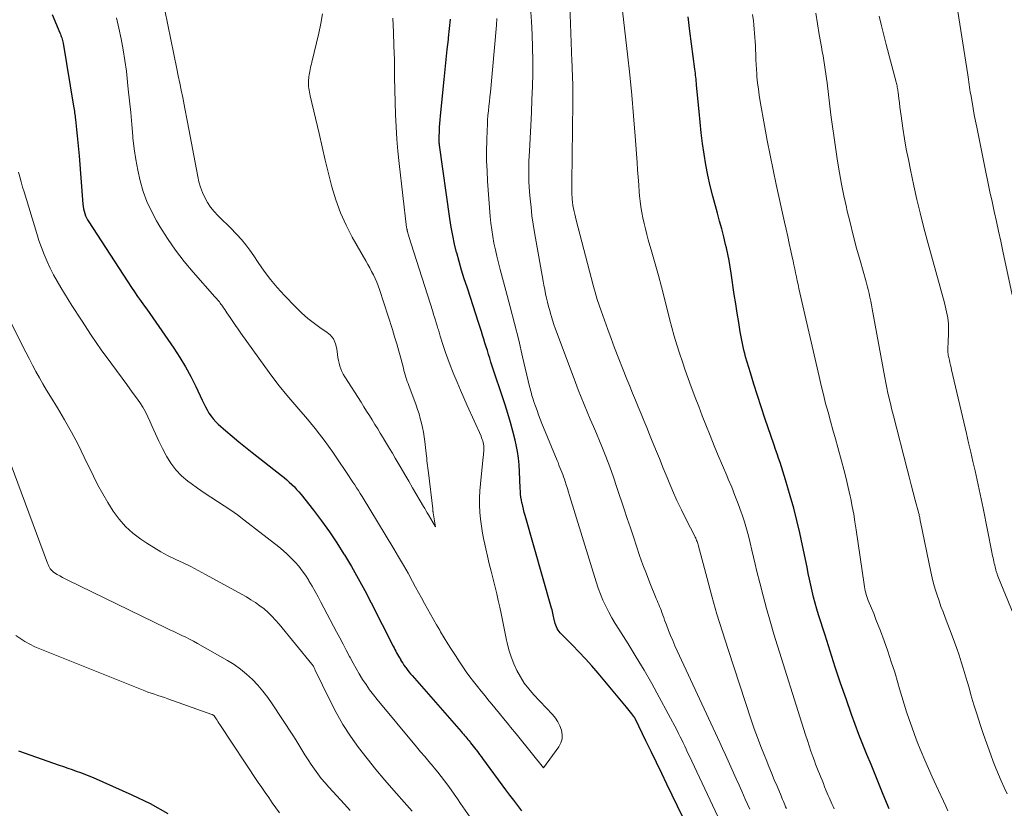
# Model space of a CAD drawing. Units: feet. Extents: x 1935000 to 1940025, y 505000 to 510000.
# Drawn here: x 1936092 to 1936204, y 505646 to 505736 of the extents above; entities that cross this region are included whole.
import ezdxf

# ---------------------------------------------------------------- set-up
doc = ezdxf.new("R2010")
doc.units = ezdxf.units.FT
doc.header["$LTSCALE"] = 100
doc.header["$MEASUREMENT"] = 0
doc.layers.add('CONTOUR INDEX', color=32, linetype='Continuous', lineweight=25)
doc.layers.add('CONTOUR INTERMEDIATE', color=40, linetype='Continuous', lineweight=15)

msp = doc.modelspace()

# ---------------------------------------------------------------- linework, layer by layer
at = {"layer": 'CONTOUR INDEX', "flags": 128}
for points, elevation in [([(1936096.01, 505736.33), (1936096.89, 505734.26), (1936096.95, 505734.12), (1936097, 505733.97), (1936097.05, 505733.83), (1936097.1, 505733.68), (1936097.15, 505733.53), (1936097.19, 505733.38), (1936097.22, 505733.22), (1936097.25, 505733.07), (1936098.44, 505725.94), (1936098.47, 505725.76), (1936098.5, 505725.57), (1936098.53, 505725.38), (1936098.56, 505725.19), (1936098.58, 505725), (1936098.61, 505724.81), (1936098.63, 505724.63), (1936098.65, 505724.44), (1936098.77, 505723.31), (1936098.85, 505722.56), (1936098.92, 505721.81), (1936098.99, 505721.06), (1936099.06, 505720.31), (1936099.5, 505714.82), (1936099.53, 505714.56), (1936099.57, 505714.29), (1936099.64, 505714.03), (1936099.71, 505713.77), (1936099.8, 505713.52), (1936099.91, 505713.28), (1936100.03, 505713.04), (1936100.17, 505712.81), (1936105, 505705.37), (1936105.34, 505704.87), (1936105.68, 505704.37), (1936106.03, 505703.89), (1936106.39, 505703.4), (1936106.75, 505702.92), (1936107.1, 505702.44), (1936107.45, 505701.95), (1936107.79, 505701.45), (1936109.81, 505698.51), (1936110.49, 505697.45), (1936111.14, 505696.37), (1936111.74, 505695.26), (1936112.3, 505694.13), (1936113.02, 505692.59), (1936113.2, 505692.22), (1936113.39, 505691.85), (1936113.59, 505691.48), (1936113.8, 505691.13), (1936114.04, 505690.78), (1936114.29, 505690.46), (1936114.57, 505690.15), (1936114.86, 505689.87), (1936115.7, 505689.13), (1936116.43, 505688.5), (1936117.17, 505687.87), (1936117.93, 505687.26), (1936118.69, 505686.65), (1936122.01, 505684.06), (1936122.32, 505683.82), (1936122.62, 505683.57), (1936122.91, 505683.31), (1936123.2, 505683.04), (1936123.48, 505682.76), (1936123.74, 505682.48), (1936124, 505682.19), (1936124.25, 505681.88), (1936125.64, 505680.11), (1936126.56, 505678.9), (1936127.45, 505677.67), (1936128.3, 505676.41), (1936129.11, 505675.13), (1936129.16, 505675.05), (1936129.96, 505673.71), (1936130.73, 505672.36), (1936131.48, 505670.99), (1936132.2, 505669.6), (1936134.69, 505664.68), (1936134.79, 505664.5), (1936134.88, 505664.31), (1936134.98, 505664.12), (1936135.08, 505663.93), (1936135.18, 505663.75), (1936135.28, 505663.56), (1936135.39, 505663.38), (1936135.5, 505663.2), (1936135.52, 505663.15), (1936135.65, 505662.95), (1936135.77, 505662.75), (1936135.91, 505662.55), (1936136.04, 505662.36), (1936136.11, 505662.27), (1936136.28, 505662.03), (1936136.46, 505661.8), (1936136.65, 505661.57), (1936136.84, 505661.35), (1936142.39, 505655.01), (1936142.52, 505654.86), (1936142.65, 505654.71), (1936142.78, 505654.56), (1936142.91, 505654.41), (1936143.03, 505654.26), (1936143.16, 505654.1), (1936143.29, 505653.95), (1936143.41, 505653.8), (1936143.47, 505653.73), (1936143.62, 505653.54), (1936143.77, 505653.34), (1936143.92, 505653.15), (1936144.07, 505652.96), (1936144.13, 505652.88), (1936144.31, 505652.65), (1936144.49, 505652.42), (1936144.66, 505652.18), (1936144.83, 505651.95), (1936147.43, 505648.41), (1936147.88, 505647.81), (1936148.33, 505647.21), (1936148.78, 505646.62), (1936149.24, 505646.03)], 900), ([(1936168.77, 505642.73), (1936165.74, 505649.03), (1936165.14, 505650.26), (1936164.55, 505651.5), (1936163.95, 505652.73), (1936163.35, 505653.96), (1936162.15, 505656.42), (1936162.14, 505656.46), (1936162.09, 505656.55), (1936162.06, 505656.59), (1936162.03, 505656.63), (1936162.01, 505656.67), (1936161.98, 505656.71), (1936161.74, 505657.02), (1936161.6, 505657.22), (1936161.45, 505657.41), (1936161.29, 505657.6), (1936161.14, 505657.79), (1936157.93, 505661.63), (1936157.22, 505662.45), (1936156.5, 505663.25), (1936155.76, 505664.04), (1936155.01, 505664.81), (1936153.77, 505666.05), (1936153.63, 505666.2), (1936153.5, 505666.35), (1936153.39, 505666.52), (1936153.28, 505666.69), (1936153.2, 505666.87), (1936153.12, 505667.06), (1936153.06, 505667.25), (1936153.01, 505667.44), (1936152.99, 505667.52), (1936152.95, 505667.7), (1936152.91, 505667.89), (1936152.87, 505668.07), (1936152.83, 505668.26), (1936152.79, 505668.45), (1936152.74, 505668.63), (1936152.7, 505668.82), (1936152.65, 505669), (1936149.66, 505679.53), (1936149.56, 505679.87), (1936149.47, 505680.22), (1936149.39, 505680.56), (1936149.3, 505680.91), (1936149.29, 505680.95), (1936149.23, 505681.27), (1936149.17, 505681.6), (1936149.13, 505681.93), (1936149.11, 505682.26), (1936149.09, 505682.59), (1936149.08, 505682.93), (1936149.06, 505683.26), (1936149.05, 505683.59), (1936149.03, 505684.48), (1936148.99, 505685.25), (1936148.91, 505686.01), (1936148.79, 505686.78), (1936148.64, 505687.53), (1936148.52, 505688.06), (1936148.27, 505689.08), (1936148, 505690.08), (1936147.7, 505691.09), (1936147.39, 505692.08), (1936145.78, 505696.92), (1936145.64, 505697.35), (1936145.5, 505697.78), (1936145.37, 505698.21), (1936145.23, 505698.65), (1936145.1, 505699.08), (1936144.96, 505699.52), (1936144.83, 505699.95), (1936144.69, 505700.38), (1936144.37, 505701.41), (1936144.07, 505702.35), (1936143.77, 505703.3), (1936143.46, 505704.24), (1936143.14, 505705.18), (1936143.06, 505705.41), (1936142.74, 505706.37), (1936142.44, 505707.34), (1936142.16, 505708.31), (1936141.89, 505709.29), (1936141.88, 505709.34), (1936141.65, 505710.3), (1936141.44, 505711.27), (1936141.27, 505712.23), (1936141.12, 505713.21), (1936139.95, 505721.5), (1936139.94, 505721.63), (1936139.92, 505721.75), (1936139.91, 505721.88), (1936139.91, 505722.01), (1936139.9, 505722.04), (1936139.9, 505722.15), (1936139.9, 505722.26), (1936139.9, 505722.37), (1936139.91, 505722.47), (1936139.94, 505723.12), (1936139.96, 505723.55), (1936139.99, 505723.98), (1936140.03, 505724.4), (1936140.07, 505724.83), (1936140.47, 505728.95), (1936140.59, 505730.09), (1936140.7, 505731.23), (1936140.82, 505732.38), (1936140.95, 505733.52), (1936140.97, 505733.7), (1936141.07, 505734.75), (1936141.17, 505735.81)], 900), ([(1936190.93, 505646.25), (1936190.27, 505647.88), (1936189.8, 505649.01), (1936189.34, 505650.14), (1936188.88, 505651.27), (1936188.41, 505652.4), (1936187.96, 505653.53), (1936187.51, 505654.67), (1936187.09, 505655.81), (1936186.67, 505656.96), (1936186.06, 505658.71), (1936185.43, 505660.51), (1936184.83, 505662.31), (1936184.23, 505664.12), (1936183.66, 505665.93), (1936182.94, 505668.24), (1936182.74, 505668.9), (1936182.55, 505669.57), (1936182.37, 505670.24), (1936182.21, 505670.92), (1936182.05, 505671.6), (1936181.9, 505672.28), (1936181.76, 505672.95), (1936181.62, 505673.64), (1936181.12, 505676.11), (1936180.81, 505677.54), (1936180.48, 505678.95), (1936180.11, 505680.36), (1936179.72, 505681.76), (1936179.19, 505683.57), (1936179.04, 505684.06), (1936178.88, 505684.56), (1936178.72, 505685.05), (1936178.56, 505685.54), (1936178.4, 505686.03), (1936178.23, 505686.52), (1936178.06, 505687.01), (1936177.9, 505687.49), (1936176.84, 505690.56), (1936176.42, 505691.84), (1936176, 505693.12), (1936175.59, 505694.4), (1936175.2, 505695.69), (1936174.65, 505697.52), (1936174.55, 505697.89), (1936174.45, 505698.27), (1936174.37, 505698.65), (1936174.29, 505699.03), (1936174.05, 505700.36), (1936173.87, 505701.41), (1936173.69, 505702.46), (1936173.53, 505703.52), (1936173.37, 505704.57), (1936173.03, 505707.01), (1936172.92, 505707.73), (1936172.79, 505708.44), (1936172.64, 505709.15), (1936172.48, 505709.86), (1936172.39, 505710.24), (1936172.17, 505711.13), (1936171.95, 505712.02), (1936171.71, 505712.91), (1936171.47, 505713.8), (1936170.95, 505715.74), (1936170.65, 505716.92), (1936170.38, 505718.11), (1936170.15, 505719.3), (1936169.95, 505720.5), (1936169.78, 505721.71), (1936169.62, 505722.91), (1936169.49, 505724.12), (1936169.37, 505725.34), (1936169.1, 505728.32), (1936169.08, 505728.55), (1936169.06, 505728.78), (1936169.03, 505729.01), (1936169.01, 505729.24), (1936168.98, 505729.47), (1936168.96, 505729.69), (1936168.93, 505729.92), (1936168.9, 505730.15), (1936168.34, 505734.43), (1936168.13, 505736.07)], 920), ([(1936092.2, 505652.82), (1936096.82, 505651.2), (1936097.3, 505651.03), (1936097.78, 505650.86), (1936098.27, 505650.69), (1936098.75, 505650.53), (1936099.24, 505650.35), (1936099.72, 505650.17), (1936100.19, 505649.98), (1936100.66, 505649.78), (1936105.06, 505647.84), (1936107.14, 505646.83), (1936109.15, 505645.71)], 920)]:
    msp.add_lwpolyline(points, dxfattribs=dict(at, elevation=elevation))
at = {"layer": 'CONTOUR INTERMEDIATE', "flags": 128}
for points, elevation in [([(1936175.13, 505646.21), (1936174.62, 505647.35), (1936174.22, 505648.25), (1936173.91, 505648.94), (1936173.6, 505649.63), (1936173.3, 505650.32), (1936172.98, 505651.01), (1936172.67, 505651.7), (1936172.36, 505652.38), (1936172.04, 505653.07), (1936171.73, 505653.76), (1936166.89, 505664.17), (1936166.64, 505664.74), (1936166.39, 505665.32), (1936166.15, 505665.9), (1936165.91, 505666.48), (1936165.67, 505667.1), (1936165.57, 505667.37), (1936165.47, 505667.65), (1936165.37, 505667.93), (1936165.28, 505668.2), (1936165.24, 505668.31), (1936165.16, 505668.53), (1936165.08, 505668.76), (1936164.99, 505668.98), (1936164.9, 505669.2), (1936164.81, 505669.42), (1936164.72, 505669.64), (1936164.63, 505669.86), (1936164.53, 505670.09), (1936163.81, 505671.86), (1936163.41, 505672.9), (1936163.01, 505673.93), (1936162.64, 505674.98), (1936162.29, 505676.03), (1936161.94, 505677.08), (1936161.59, 505678.13), (1936161.24, 505679.19), (1936160.89, 505680.24), (1936160.07, 505682.7), (1936159.67, 505683.87), (1936159.25, 505685.04), (1936158.8, 505686.19), (1936158.34, 505687.34), (1936158.08, 505687.97), (1936157.73, 505688.8), (1936157.39, 505689.62), (1936157.04, 505690.45), (1936156.69, 505691.27), (1936156.34, 505692.09), (1936156, 505692.92), (1936155.67, 505693.75), (1936155.36, 505694.59), (1936153.28, 505700.15), (1936153.1, 505700.66), (1936152.92, 505701.16), (1936152.76, 505701.68), (1936152.6, 505702.19), (1936152.57, 505702.28), (1936152.44, 505702.75), (1936152.31, 505703.23), (1936152.19, 505703.7), (1936152.08, 505704.18), (1936151.97, 505704.66), (1936151.87, 505705.14), (1936151.78, 505705.62), (1936151.69, 505706.1), (1936150.72, 505711.61), (1936150.57, 505712.56), (1936150.43, 505713.52), (1936150.32, 505714.48), (1936150.22, 505715.44), (1936150.15, 505716.21), (1936150.11, 505716.79), (1936150.08, 505717.37), (1936150.06, 505717.95), (1936150.06, 505718.53), (1936150.07, 505719.11), (1936150.09, 505719.69), (1936150.11, 505720.27), (1936150.14, 505720.85), (1936150.29, 505723.75), (1936150.36, 505725.22), (1936150.42, 505726.7), (1936150.47, 505728.17), (1936150.51, 505729.64), (1936150.51, 505731.12), (1936150.5, 505732.59), (1936150.44, 505734.06), (1936150.36, 505735.53), (1936150.02, 505740.33)], 908), ([(1936108.45, 505738.53), (1936110.15, 505730.19), (1936110.32, 505729.37), (1936110.49, 505728.55), (1936110.65, 505727.74), (1936110.82, 505726.92), (1936111.07, 505725.66), (1936111.11, 505725.47), (1936111.14, 505725.28), (1936111.18, 505725.09), (1936111.21, 505724.9), (1936111.24, 505724.69), (1936111.28, 505724.5), (1936111.31, 505724.3), (1936111.35, 505724.11), (1936112.52, 505717.96), (1936112.66, 505717.35), (1936112.84, 505716.74), (1936113.06, 505716.15), (1936113.32, 505715.57), (1936113.63, 505715.02), (1936113.98, 505714.49), (1936114.38, 505714), (1936114.81, 505713.54), (1936114.88, 505713.47), (1936115.37, 505712.99), (1936115.86, 505712.5), (1936116.34, 505712.02), (1936116.82, 505711.52), (1936116.95, 505711.39), (1936117.47, 505710.82), (1936117.98, 505710.23), (1936118.44, 505709.61), (1936118.89, 505708.98), (1936119.39, 505708.22), (1936120.07, 505707.24), (1936120.79, 505706.29), (1936121.55, 505705.37), (1936122.35, 505704.48), (1936123.6, 505703.17), (1936124.28, 505702.5), (1936125, 505701.86), (1936125.75, 505701.28), (1936126.54, 505700.73), (1936127.06, 505700.4), (1936127.53, 505700), (1936127.91, 505699.54), (1936128.15, 505699), (1936128.31, 505698.4), (1936128.39, 505697.77), (1936128.43, 505697.44), (1936128.49, 505697.11), (1936128.56, 505696.78), (1936128.65, 505696.46), (1936128.75, 505696.14), (1936128.88, 505695.83), (1936129.02, 505695.53), (1936129.19, 505695.25), (1936131.04, 505692.35), (1936131.35, 505691.85), (1936131.67, 505691.35), (1936131.99, 505690.85), (1936132.3, 505690.35), (1936132.61, 505689.85), (1936132.93, 505689.35), (1936133.23, 505688.85), (1936133.54, 505688.34), (1936133.6, 505688.24), (1936133.93, 505687.68), (1936134.26, 505687.12), (1936134.6, 505686.57), (1936134.93, 505686.01), (1936135.14, 505685.64), (1936135.58, 505684.9), (1936136.01, 505684.15), (1936136.45, 505683.41), (1936136.89, 505682.66), (1936138.13, 505680.54), (1936138.27, 505680.3), (1936138.41, 505680.07), (1936138.55, 505679.83), (1936138.69, 505679.6), (1936139.49, 505678.23), (1936139.23, 505679.81), (1936139.22, 505679.87), (1936139.21, 505679.92), (1936139.2, 505679.98), (1936139.2, 505680.04), (1936139.19, 505680.09), (1936139.18, 505680.15), (1936139.18, 505680.2), (1936139.17, 505680.26), (1936138.68, 505684.34), (1936138.65, 505684.62), (1936138.61, 505684.9), (1936138.58, 505685.17), (1936138.55, 505685.45), (1936138.52, 505685.73), (1936138.49, 505686.01), (1936138.45, 505686.29), (1936138.42, 505686.56), (1936138.27, 505687.91), (1936138.2, 505688.43), (1936138.11, 505688.96), (1936138.01, 505689.48), (1936137.89, 505690), (1936137.76, 505690.52), (1936137.62, 505691.03), (1936137.45, 505691.53), (1936137.28, 505692.04), (1936136.46, 505694.24), (1936136.37, 505694.48), (1936136.29, 505694.72), (1936136.2, 505694.97), (1936136.13, 505695.22), (1936136.05, 505695.47), (1936135.98, 505695.72), (1936135.91, 505695.97), (1936135.84, 505696.22), (1936135.55, 505697.35), (1936135.33, 505698.17), (1936135.1, 505698.98), (1936134.85, 505699.79), (1936134.6, 505700.6), (1936133.14, 505705.13), (1936132.99, 505705.55), (1936132.83, 505705.98), (1936132.65, 505706.39), (1936132.45, 505706.8), (1936132.24, 505707.2), (1936132.03, 505707.6), (1936131.81, 505708), (1936131.59, 505708.4), (1936130.05, 505711.09), (1936129.34, 505712.46), (1936128.7, 505713.86), (1936128.19, 505715.31), (1936127.74, 505716.8), (1936127.37, 505718.3), (1936126.99, 505719.81), (1936126.63, 505721.32), (1936126.28, 505722.83), (1936125.28, 505727.13), (1936125.24, 505727.33), (1936125.19, 505727.54), (1936125.15, 505727.75), (1936125.11, 505727.95), (1936125.08, 505728.16), (1936125.07, 505728.37), (1936125.07, 505728.58), (1936125.08, 505728.79), (1936125.13, 505729.27), (1936125.16, 505729.48), (1936125.19, 505729.69), (1936125.23, 505729.89), (1936125.27, 505730.1), (1936125.32, 505730.31), (1936125.36, 505730.51), (1936125.41, 505730.72), (1936125.46, 505730.92), (1936126.26, 505734.22), (1936126.49, 505735.33), (1936126.69, 505736.43)], 892), ([(1936184.7, 505646.25), (1936184.59, 505646.5), (1936184.47, 505646.75), (1936184.35, 505647.01), (1936184.24, 505647.26), (1936184.13, 505647.51), (1936184.02, 505647.77), (1936183.91, 505648.02), (1936183.81, 505648.28), (1936183.62, 505648.75), (1936183.47, 505649.11), (1936183.32, 505649.48), (1936183.17, 505649.84), (1936183.02, 505650.2), (1936182.87, 505650.57), (1936182.73, 505650.93), (1936182.59, 505651.3), (1936182.46, 505651.67), (1936182.29, 505652.16), (1936182.07, 505652.77), (1936181.87, 505653.39), (1936181.66, 505654.01), (1936181.46, 505654.63), (1936177.87, 505666.07), (1936177.44, 505667.51), (1936177.02, 505668.95), (1936176.63, 505670.4), (1936176.26, 505671.86), (1936175.94, 505673.17), (1936175.74, 505673.98), (1936175.55, 505674.78), (1936175.36, 505675.59), (1936175.18, 505676.4), (1936174.98, 505677.2), (1936174.76, 505678), (1936174.52, 505678.79), (1936174.26, 505679.58), (1936174.15, 505679.9), (1936173.8, 505680.84), (1936173.45, 505681.78), (1936173.08, 505682.71), (1936172.69, 505683.63), (1936172.51, 505684.04), (1936172.03, 505685.17), (1936171.55, 505686.3), (1936171.09, 505687.43), (1936170.64, 505688.57), (1936170.15, 505689.81), (1936169.74, 505690.83), (1936169.34, 505691.86), (1936168.95, 505692.89), (1936168.56, 505693.92), (1936168.5, 505694.09), (1936168.15, 505695.04), (1936167.81, 505695.99), (1936167.48, 505696.95), (1936167.16, 505697.91), (1936166.86, 505698.88), (1936166.57, 505699.85), (1936166.3, 505700.83), (1936166.04, 505701.81), (1936165.46, 505704.11), (1936165.12, 505705.43), (1936164.77, 505706.75), (1936164.4, 505708.07), (1936164.03, 505709.39), (1936163.62, 505710.79), (1936163.45, 505711.4), (1936163.29, 505712.02), (1936163.14, 505712.64), (1936163, 505713.26), (1936162.88, 505713.89), (1936162.77, 505714.51), (1936162.69, 505715.15), (1936162.63, 505715.78), (1936162.6, 505716.19), (1936162.53, 505717.03), (1936162.46, 505717.87), (1936162.4, 505718.71), (1936162.34, 505719.55), (1936162.12, 505722.53), (1936161.94, 505724.86), (1936161.74, 505727.19), (1936161.51, 505729.51), (1936161.26, 505731.83), (1936160.5, 505738.43)], 916), ([(1936179.28, 505646.27), (1936179.19, 505646.47), (1936179.11, 505646.68), (1936179.02, 505646.88), (1936178.94, 505647.09), (1936178.85, 505647.29), (1936178.76, 505647.5), (1936178.68, 505647.7), (1936178.22, 505648.8), (1936177.91, 505649.55), (1936177.59, 505650.31), (1936177.28, 505651.06), (1936176.98, 505651.82), (1936176.78, 505652.3), (1936176.39, 505653.31), (1936176, 505654.32), (1936175.64, 505655.33), (1936175.29, 505656.35), (1936172.67, 505664.31), (1936172.03, 505666.32), (1936171.41, 505668.33), (1936170.83, 505670.35), (1936170.28, 505672.38), (1936169.27, 505676.19), (1936169.23, 505676.32), (1936169.19, 505676.44), (1936169.15, 505676.57), (1936169.1, 505676.69), (1936169.05, 505676.81), (1936169, 505676.93), (1936168.94, 505677.05), (1936168.89, 505677.17), (1936167.9, 505679.07), (1936167.37, 505680.15), (1936166.85, 505681.23), (1936166.37, 505682.33), (1936165.9, 505683.43), (1936165.75, 505683.81), (1936165.32, 505684.89), (1936164.88, 505685.97), (1936164.44, 505687.04), (1936164, 505688.12), (1936163.77, 505688.7), (1936163.45, 505689.48), (1936163.12, 505690.27), (1936162.8, 505691.05), (1936162.47, 505691.83), (1936162.15, 505692.61), (1936161.83, 505693.4), (1936161.52, 505694.18), (1936161.2, 505694.97), (1936159.8, 505698.53), (1936159.4, 505699.57), (1936159.02, 505700.61), (1936158.64, 505701.66), (1936158.28, 505702.71), (1936157.84, 505704.03), (1936157.71, 505704.43), (1936157.58, 505704.83), (1936157.47, 505705.24), (1936157.35, 505705.64), (1936155.43, 505713), (1936155.35, 505713.34), (1936155.27, 505713.68), (1936155.2, 505714.01), (1936155.13, 505714.35), (1936155.07, 505714.69), (1936155.02, 505715.04), (1936154.99, 505715.38), (1936154.97, 505715.73), (1936154.96, 505715.79), (1936154.95, 505716.17), (1936154.94, 505716.55), (1936154.94, 505716.92), (1936154.94, 505717.3), (1936155.07, 505726.37), (1936155.08, 505726.65), (1936155.08, 505726.92), (1936155.08, 505727.19), (1936155.08, 505727.47), (1936155.07, 505727.74), (1936155.07, 505728.02), (1936155.06, 505728.29), (1936155.05, 505728.56), (1936155.03, 505729.03), (1936155.01, 505729.53), (1936154.99, 505730.04), (1936154.97, 505730.55), (1936154.95, 505731.05), (1936154.71, 505737.38)], 912), ([(1936204.9, 505704.54), (1936203.83, 505709.51), (1936203.59, 505710.63), (1936203.34, 505711.75), (1936203.1, 505712.87), (1936202.85, 505713.99), (1936202.61, 505715.11), (1936202.36, 505716.23), (1936202.13, 505717.35), (1936201.9, 505718.47), (1936200.86, 505723.54), (1936200.72, 505724.25), (1936200.59, 505724.96), (1936200.46, 505725.68), (1936200.33, 505726.39), (1936200.19, 505727.26), (1936200.14, 505727.54), (1936200.1, 505727.82), (1936200.05, 505728.1), (1936200.01, 505728.39), (1936199.97, 505728.67), (1936199.93, 505728.95), (1936199.88, 505729.23), (1936199.84, 505729.51), (1936198.73, 505736.68)], 936), ([(1936103.3, 505735.97), (1936103.58, 505734.77), (1936103.84, 505733.56), (1936104.06, 505732.34), (1936104.26, 505731.12), (1936104.43, 505729.9), (1936104.57, 505728.67), (1936104.65, 505727.88), (1936104.79, 505726.54), (1936104.92, 505725.21), (1936105.04, 505723.87), (1936105.16, 505722.54), (1936105.18, 505722.33), (1936105.32, 505721.1), (1936105.49, 505719.88), (1936105.73, 505718.67), (1936106, 505717.46), (1936106.35, 505716.28), (1936106.77, 505715.13), (1936107.28, 505714.02), (1936107.86, 505712.93), (1936108.24, 505712.29), (1936109.09, 505710.93), (1936110, 505709.61), (1936110.98, 505708.34), (1936112.01, 505707.11), (1936114.48, 505704.31), (1936114.58, 505704.2), (1936114.68, 505704.08), (1936114.78, 505703.96), (1936114.88, 505703.85), (1936114.98, 505703.73), (1936115.07, 505703.61), (1936115.16, 505703.48), (1936115.25, 505703.36), (1936115.33, 505703.24), (1936115.46, 505703.06), (1936115.58, 505702.88), (1936115.71, 505702.69), (1936115.84, 505702.51), (1936116.2, 505701.98), (1936116.5, 505701.53), (1936116.81, 505701.08), (1936117.12, 505700.64), (1936117.43, 505700.19), (1936120.12, 505696.41), (1936120.93, 505695.31), (1936121.77, 505694.22), (1936122.63, 505693.16), (1936123.52, 505692.11), (1936124.23, 505691.3), (1936124.77, 505690.67), (1936125.31, 505690.03), (1936125.83, 505689.38), (1936126.35, 505688.72), (1936126.85, 505688.06), (1936127.35, 505687.39), (1936127.83, 505686.71), (1936128.3, 505686.02), (1936129.48, 505684.26), (1936129.69, 505683.94), (1936129.9, 505683.62), (1936130.12, 505683.3), (1936130.33, 505682.98), (1936130.54, 505682.65), (1936130.75, 505682.33), (1936130.96, 505682), (1936131.16, 505681.67), (1936134.76, 505675.73), (1936135.3, 505674.81), (1936135.84, 505673.89), (1936136.37, 505672.97), (1936136.88, 505672.03), (1936137.23, 505671.4), (1936137.57, 505670.78), (1936137.91, 505670.16), (1936138.24, 505669.55), (1936138.58, 505668.93), (1936138.93, 505668.32), (1936139.27, 505667.71), (1936139.62, 505667.1), (1936139.98, 505666.49), (1936140.07, 505666.33), (1936140.48, 505665.65), (1936140.89, 505664.97), (1936141.32, 505664.3), (1936141.75, 505663.63), (1936142.2, 505662.92), (1936142.59, 505662.35), (1936142.98, 505661.78), (1936143.39, 505661.22), (1936143.81, 505660.67), (1936144.24, 505660.13), (1936144.67, 505659.59), (1936145.11, 505659.05), (1936145.55, 505658.51), (1936145.7, 505658.33), (1936146.22, 505657.7), (1936146.74, 505657.07), (1936147.25, 505656.44), (1936147.76, 505655.81), (1936147.99, 505655.52), (1936148.62, 505654.75), (1936149.24, 505653.98), (1936149.87, 505653.21), (1936150.49, 505652.43), (1936151.74, 505650.89), (1936153.48, 505653.27), (1936153.71, 505653.72), (1936153.85, 505654.17), (1936153.87, 505654.65), (1936153.79, 505655.15), (1936153.6, 505655.64), (1936153.37, 505656.1), (1936153.08, 505656.53), (1936152.75, 505656.94), (1936150.61, 505659.21), (1936150.07, 505659.84), (1936149.56, 505660.5), (1936149.11, 505661.2), (1936148.71, 505661.93), (1936148.36, 505662.69), (1936148.05, 505663.47), (1936147.81, 505664.26), (1936147.61, 505665.08), (1936147.55, 505665.36), (1936147.4, 505666.12), (1936147.24, 505666.87), (1936147.09, 505667.63), (1936146.93, 505668.38), (1936146.77, 505669.13), (1936146.6, 505669.89), (1936146.43, 505670.64), (1936146.25, 505671.39), (1936145.8, 505673.2), (1936145.59, 505674.04), (1936145.39, 505674.89), (1936145.19, 505675.74), (1936145, 505676.59), (1936144.97, 505676.71), (1936144.82, 505677.5), (1936144.69, 505678.3), (1936144.59, 505679.1), (1936144.52, 505679.9), (1936144.49, 505680.7), (1936144.49, 505681.51), (1936144.52, 505682.31), (1936144.59, 505683.11), (1936144.91, 505686.16), (1936144.93, 505686.37), (1936144.95, 505686.58), (1936144.97, 505686.79), (1936144.98, 505687), (1936144.98, 505687.04), (1936144.98, 505687.23), (1936144.97, 505687.42), (1936144.94, 505687.6), (1936144.9, 505687.79), (1936144.85, 505687.97), (1936144.79, 505688.15), (1936144.72, 505688.33), (1936144.65, 505688.5), (1936143.09, 505691.99), (1936142.7, 505692.86), (1936142.32, 505693.74), (1936141.95, 505694.62), (1936141.58, 505695.5), (1936141.42, 505695.88), (1936141.14, 505696.58), (1936140.88, 505697.28), (1936140.63, 505697.99), (1936140.39, 505698.7), (1936140.02, 505699.85), (1936139.98, 505699.99), (1936139.93, 505700.14), (1936139.89, 505700.29), (1936139.85, 505700.43), (1936139.81, 505700.58), (1936139.76, 505700.73), (1936139.72, 505700.88), (1936139.67, 505701.02), (1936139.57, 505701.37), (1936139.47, 505701.68), (1936139.37, 505702), (1936139.27, 505702.32), (1936139.17, 505702.64), (1936136.74, 505710.32), (1936136.66, 505710.57), (1936136.58, 505710.82), (1936136.51, 505711.06), (1936136.43, 505711.31), (1936136.32, 505711.69), (1936136.3, 505711.75), (1936136.28, 505711.81), (1936136.27, 505711.88), (1936136.26, 505711.94), (1936136.24, 505712), (1936136.23, 505712.06), (1936136.22, 505712.12), (1936136.21, 505712.19), (1936135.37, 505719.42), (1936135.22, 505720.82), (1936135.1, 505722.21), (1936135.02, 505723.61), (1936134.96, 505725.01), (1936134.92, 505726.41), (1936134.88, 505727.81), (1936134.85, 505729.21), (1936134.83, 505730.61), (1936134.82, 505731.18), (1936134.78, 505732.77), (1936134.73, 505734.34), (1936134.66, 505735.92)], 896), ([(1936171.5, 505645.38), (1936168.25, 505652.3), (1936168.08, 505652.65), (1936167.91, 505653.01), (1936167.75, 505653.36), (1936167.58, 505653.72), (1936167.41, 505654.07), (1936167.24, 505654.42), (1936167.06, 505654.77), (1936166.88, 505655.11), (1936164.86, 505658.92), (1936164.02, 505660.45), (1936163.16, 505661.97), (1936162.26, 505663.46), (1936161.34, 505664.94), (1936160.26, 505666.63), (1936159.87, 505667.26), (1936159.5, 505667.9), (1936159.14, 505668.56), (1936158.8, 505669.22), (1936158.48, 505669.9), (1936158.19, 505670.58), (1936157.93, 505671.28), (1936157.7, 505671.99), (1936154.69, 505681.77), (1936154.57, 505682.17), (1936154.44, 505682.58), (1936154.31, 505682.98), (1936154.18, 505683.38), (1936154.1, 505683.63), (1936154, 505683.9), (1936153.91, 505684.17), (1936153.81, 505684.44), (1936153.7, 505684.71), (1936153.59, 505684.97), (1936153.48, 505685.24), (1936153.38, 505685.51), (1936153.27, 505685.77), (1936151.56, 505689.96), (1936151.37, 505690.44), (1936151.18, 505690.93), (1936151, 505691.43), (1936150.82, 505691.92), (1936150.62, 505692.52), (1936150.55, 505692.72), (1936150.49, 505692.91), (1936150.43, 505693.12), (1936150.37, 505693.32), (1936150.32, 505693.52), (1936150.26, 505693.72), (1936150.21, 505693.93), (1936150.16, 505694.13), (1936149.37, 505697.51), (1936148.92, 505699.4), (1936148.45, 505701.29), (1936147.97, 505703.17), (1936147.47, 505705.05), (1936146.83, 505707.43), (1936146.63, 505708.17), (1936146.45, 505708.91), (1936146.28, 505709.66), (1936146.12, 505710.4), (1936145.98, 505711.16), (1936145.86, 505711.91), (1936145.77, 505712.67), (1936145.69, 505713.43), (1936145.39, 505717.45), (1936145.33, 505718.6), (1936145.28, 505719.75), (1936145.28, 505720.89), (1936145.3, 505722.04), (1936145.35, 505723.27), (1936145.37, 505723.8), (1936145.4, 505724.34), (1936145.44, 505724.87), (1936145.5, 505725.4), (1936145.55, 505725.93), (1936145.6, 505726.46), (1936145.66, 505726.99), (1936145.71, 505727.52), (1936146.4, 505735.14), (1936146.46, 505735.9)], 904), ([(1936197.6, 505646.03), (1936197.35, 505646.55), (1936196.27, 505648.9), (1936195.83, 505649.86), (1936195.4, 505650.81), (1936194.98, 505651.78), (1936194.57, 505652.74), (1936194.46, 505653.02), (1936194.12, 505653.85), (1936193.8, 505654.69), (1936193.49, 505655.54), (1936193.2, 505656.39), (1936192.92, 505657.25), (1936192.65, 505658.11), (1936192.38, 505658.97), (1936192.12, 505659.84), (1936191.92, 505660.53), (1936191.56, 505661.73), (1936191.18, 505662.93), (1936190.77, 505664.12), (1936190.35, 505665.31), (1936189.94, 505666.43), (1936189.69, 505667.08), (1936189.44, 505667.73), (1936189.19, 505668.38), (1936188.92, 505669.02), (1936188.57, 505669.88), (1936188.48, 505670.1), (1936188.41, 505670.31), (1936188.34, 505670.54), (1936188.28, 505670.76), (1936188.22, 505670.98), (1936188.17, 505671.21), (1936188.13, 505671.44), (1936188.09, 505671.67), (1936187.2, 505677.89), (1936187.06, 505678.78), (1936186.92, 505679.66), (1936186.75, 505680.54), (1936186.58, 505681.41), (1936186.52, 505681.69), (1936186.29, 505682.7), (1936186.06, 505683.71), (1936185.8, 505684.72), (1936185.53, 505685.72), (1936185.11, 505687.21), (1936184.84, 505688.21), (1936184.56, 505689.22), (1936184.28, 505690.22), (1936184, 505691.22), (1936183.73, 505692.23), (1936183.47, 505693.24), (1936183.23, 505694.25), (1936182.99, 505695.26), (1936180.71, 505705.25), (1936180.61, 505705.7), (1936180.51, 505706.14), (1936180.42, 505706.59), (1936180.33, 505707.04), (1936180.23, 505707.49), (1936180.14, 505707.94), (1936180.04, 505708.38), (1936179.94, 505708.83), (1936179.78, 505709.55), (1936179.61, 505710.36), (1936179.43, 505711.17), (1936179.25, 505711.98), (1936179.07, 505712.79), (1936178.13, 505717.05), (1936177.77, 505718.71), (1936177.43, 505720.38), (1936177.11, 505722.05), (1936176.8, 505723.73), (1936176.31, 505726.48), (1936176.2, 505727.18), (1936176.1, 505727.87), (1936176.01, 505728.57), (1936175.94, 505729.26), (1936175.92, 505729.6), (1936175.88, 505730.13), (1936175.84, 505730.66), (1936175.82, 505731.19), (1936175.81, 505731.73), (1936175.8, 505731.84), (1936175.79, 505732.32), (1936175.78, 505732.79), (1936175.75, 505733.26), (1936175.72, 505733.74), (1936175.68, 505734.21), (1936175.64, 505734.68), (1936175.59, 505735.16), (1936175.54, 505735.63), (1936175.45, 505736.35)], 924), ([(1936204.31, 505647.94), (1936203.97, 505648.66), (1936203.64, 505649.4), (1936203.32, 505650.13), (1936203.02, 505650.87), (1936202.73, 505651.62), (1936202.45, 505652.37), (1936201.65, 505654.67), (1936201.27, 505655.79), (1936200.9, 505656.91), (1936200.55, 505658.04), (1936200.21, 505659.18), (1936199.99, 505659.96), (1936199.77, 505660.7), (1936199.55, 505661.45), (1936199.33, 505662.19), (1936199.1, 505662.93), (1936198.86, 505663.67), (1936198.62, 505664.41), (1936198.35, 505665.14), (1936198.08, 505665.87), (1936197.29, 505667.94), (1936197.05, 505668.57), (1936196.81, 505669.21), (1936196.59, 505669.85), (1936196.37, 505670.49), (1936196.17, 505671.14), (1936195.98, 505671.79), (1936195.81, 505672.44), (1936195.67, 505673.11), (1936194.49, 505678.8), (1936194.47, 505678.91), (1936194.45, 505679.03), (1936194.42, 505679.15), (1936194.4, 505679.27), (1936194.37, 505679.39), (1936194.34, 505679.5), (1936194.32, 505679.62), (1936194.29, 505679.74), (1936193.89, 505681.26), (1936193.66, 505682.14), (1936193.44, 505683.01), (1936193.21, 505683.89), (1936192.98, 505684.77), (1936191.41, 505690.83), (1936191.31, 505691.24), (1936191.21, 505691.65), (1936191.11, 505692.06), (1936191.01, 505692.47), (1936190.93, 505692.81), (1936190.8, 505693.4), (1936190.68, 505693.98), (1936190.56, 505694.57), (1936190.45, 505695.15), (1936189.09, 505702.52), (1936189.01, 505702.96), (1936188.93, 505703.4), (1936188.84, 505703.84), (1936188.75, 505704.27), (1936188.65, 505704.71), (1936188.54, 505705.14), (1936188.43, 505705.58), (1936188.32, 505706.01), (1936187.64, 505708.42), (1936187.24, 505709.85), (1936186.86, 505711.29), (1936186.5, 505712.73), (1936186.15, 505714.18), (1936186.08, 505714.48), (1936185.79, 505715.78), (1936185.53, 505717.08), (1936185.29, 505718.39), (1936185.07, 505719.7), (1936184.87, 505721.02), (1936184.68, 505722.33), (1936184.5, 505723.65), (1936184.33, 505724.97), (1936183.89, 505728.57), (1936183.82, 505729.09), (1936183.75, 505729.6), (1936183.68, 505730.11), (1936183.6, 505730.62), (1936183.52, 505731.13), (1936183.44, 505731.64), (1936183.35, 505732.15), (1936183.26, 505732.66), (1936183.01, 505734.06), (1936182.81, 505735.27), (1936182.62, 505736.49)], 928), ([(1936206.48, 505664.81), (1936203.27, 505672.64), (1936203.24, 505672.73), (1936203.2, 505672.82), (1936203.17, 505672.91), (1936203.14, 505673.01), (1936203.11, 505673.1), (1936203.08, 505673.19), (1936203.05, 505673.29), (1936203.03, 505673.38), (1936202.96, 505673.66), (1936202.9, 505673.87), (1936202.85, 505674.08), (1936202.81, 505674.29), (1936202.76, 505674.5), (1936202.72, 505674.71), (1936202.67, 505674.92), (1936202.63, 505675.14), (1936202.59, 505675.35), (1936201.58, 505680.35), (1936201.36, 505681.41), (1936201.14, 505682.47), (1936200.91, 505683.53), (1936200.68, 505684.59), (1936200.44, 505685.64), (1936200.19, 505686.7), (1936199.95, 505687.76), (1936199.71, 505688.81), (1936198.02, 505696.02), (1936197.95, 505696.3), (1936197.89, 505696.58), (1936197.82, 505696.86), (1936197.76, 505697.14), (1936197.69, 505697.42), (1936197.66, 505697.56), (1936197.63, 505697.71), (1936197.61, 505697.85), (1936197.59, 505697.99), (1936197.58, 505698.14), (1936197.57, 505698.28), (1936197.57, 505698.43), (1936197.58, 505698.57), (1936197.62, 505699.08), (1936197.64, 505699.48), (1936197.66, 505699.88), (1936197.67, 505700.29), (1936197.67, 505700.69), (1936197.67, 505700.9), (1936197.65, 505701.25), (1936197.63, 505701.59), (1936197.58, 505701.94), (1936197.52, 505702.28), (1936197.45, 505702.62), (1936197.37, 505702.96), (1936197.29, 505703.3), (1936197.2, 505703.63), (1936195.23, 505710.76), (1936194.82, 505712.29), (1936194.44, 505713.83), (1936194.07, 505715.37), (1936193.73, 505716.91), (1936193.35, 505718.7), (1936193.11, 505719.88), (1936192.88, 505721.06), (1936192.68, 505722.25), (1936192.5, 505723.44), (1936192.29, 505724.83), (1936192.22, 505725.33), (1936192.15, 505725.82), (1936192.09, 505726.32), (1936192.03, 505726.82), (1936191.95, 505727.52), (1936191.93, 505727.67), (1936191.91, 505727.81), (1936191.88, 505727.95), (1936191.86, 505728.09), (1936191.83, 505728.24), (1936191.8, 505728.38), (1936191.76, 505728.52), (1936191.73, 505728.66), (1936190.6, 505732.92), (1936190.32, 505733.99), (1936190.06, 505735.06), (1936189.82, 505736.14)], 932), ([(1936092.18, 505718.47), (1936092.34, 505717.91), (1936092.5, 505717.34), (1936092.67, 505716.77), (1936092.84, 505716.21), (1936094.26, 505711.5), (1936094.52, 505710.69), (1936094.8, 505709.9), (1936095.11, 505709.11), (1936095.44, 505708.34), (1936095.8, 505707.57), (1936096.17, 505706.82), (1936096.58, 505706.09), (1936097.01, 505705.36), (1936098.24, 505703.35), (1936099.33, 505701.65), (1936100.44, 505699.96), (1936101.59, 505698.3), (1936102.77, 505696.66), (1936104.47, 505694.38), (1936104.84, 505693.87), (1936105.21, 505693.36), (1936105.58, 505692.85), (1936105.94, 505692.33), (1936106.28, 505691.8), (1936106.6, 505691.26), (1936106.88, 505690.71), (1936107.14, 505690.14), (1936107.36, 505689.61), (1936107.73, 505688.77), (1936108.11, 505687.94), (1936108.52, 505687.12), (1936108.94, 505686.31), (1936108.98, 505686.24), (1936109.47, 505685.44), (1936110.04, 505684.69), (1936110.69, 505684.02), (1936111.4, 505683.41), (1936111.77, 505683.13), (1936112.51, 505682.6), (1936113.25, 505682.08), (1936114.01, 505681.58), (1936114.77, 505681.1), (1936115.54, 505680.61), (1936116.29, 505680.11), (1936117.03, 505679.58), (1936117.75, 505679.03), (1936121.71, 505675.96), (1936122.2, 505675.56), (1936122.67, 505675.14), (1936123.13, 505674.69), (1936123.56, 505674.23), (1936123.98, 505673.75), (1936124.37, 505673.25), (1936124.73, 505672.73), (1936125.07, 505672.2), (1936125.13, 505672.1), (1936125.49, 505671.5), (1936125.83, 505670.9), (1936126.17, 505670.3), (1936126.5, 505669.68), (1936128.26, 505666.32), (1936128.63, 505665.63), (1936129, 505664.93), (1936129.37, 505664.23), (1936129.73, 505663.53), (1936129.81, 505663.4), (1936130.14, 505662.77), (1936130.49, 505662.15), (1936130.85, 505661.54), (1936131.22, 505660.93), (1936131.61, 505660.34), (1936132.01, 505659.75), (1936132.44, 505659.19), (1936132.88, 505658.63), (1936137.33, 505653.28), (1936137.8, 505652.72), (1936138.27, 505652.16), (1936138.74, 505651.6), (1936139.22, 505651.04), (1936139.35, 505650.88), (1936139.75, 505650.4), (1936140.14, 505649.91), (1936140.52, 505649.41), (1936140.89, 505648.91), (1936141.26, 505648.4), (1936141.62, 505647.89), (1936141.98, 505647.37), (1936142.34, 505646.86), (1936143.92, 505644.57)], 904), ([(1936091.06, 505701.98), (1936092.65, 505698.77), (1936093.02, 505698.04), (1936093.4, 505697.31), (1936093.78, 505696.58), (1936094.17, 505695.86), (1936094.57, 505695.14), (1936094.97, 505694.43), (1936095.39, 505693.73), (1936095.81, 505693.02), (1936096.61, 505691.71), (1936097.42, 505690.35), (1936098.21, 505688.96), (1936098.95, 505687.56), (1936099.66, 505686.14), (1936100.7, 505683.99), (1936101.21, 505682.97), (1936101.75, 505681.96), (1936102.33, 505680.98), (1936102.93, 505680.01), (1936103.6, 505679.1), (1936104.34, 505678.26), (1936105.17, 505677.51), (1936106.07, 505676.82), (1936106.74, 505676.38), (1936107.54, 505675.87), (1936108.35, 505675.39), (1936109.18, 505674.95), (1936110.03, 505674.53), (1936110.89, 505674.13), (1936111.74, 505673.71), (1936112.58, 505673.27), (1936113.41, 505672.82), (1936118.04, 505670.27), (1936118.56, 505669.96), (1936119.07, 505669.64), (1936119.56, 505669.28), (1936120.04, 505668.91), (1936120.5, 505668.51), (1936120.94, 505668.09), (1936121.35, 505667.65), (1936121.75, 505667.19), (1936125.47, 505662.65), (1936125.53, 505662.57), (1936125.59, 505662.49), (1936125.64, 505662.41), (1936125.69, 505662.32), (1936125.73, 505662.24), (1936125.78, 505662.15), (1936125.82, 505662.06), (1936125.86, 505661.98), (1936127.49, 505658.58), (1936128.21, 505657.18), (1936128.99, 505655.81), (1936129.84, 505654.49), (1936130.75, 505653.2), (1936131.72, 505651.95), (1936132.71, 505650.72), (1936133.73, 505649.51), (1936134.77, 505648.32), (1936136.25, 505646.67), (1936136.86, 505645.96)], 908), ([(1936090.88, 505686.53), (1936095.49, 505674.1), (1936095.56, 505673.94), (1936095.63, 505673.78), (1936095.71, 505673.63), (1936095.8, 505673.48), (1936095.9, 505673.34), (1936096.02, 505673.22), (1936096.14, 505673.11), (1936096.28, 505673.01), (1936096.58, 505672.84), (1936096.87, 505672.66), (1936097.17, 505672.49), (1936097.48, 505672.33), (1936097.78, 505672.18), (1936108.91, 505666.77), (1936109.36, 505666.56), (1936109.81, 505666.34), (1936110.26, 505666.13), (1936110.71, 505665.92), (1936111.16, 505665.71), (1936111.6, 505665.48), (1936112.04, 505665.25), (1936112.48, 505665.01), (1936115.9, 505663.07), (1936116.66, 505662.6), (1936117.39, 505662.09), (1936118.07, 505661.52), (1936118.72, 505660.92), (1936119.33, 505660.26), (1936119.92, 505659.59), (1936120.46, 505658.88), (1936120.97, 505658.15), (1936123.29, 505654.61), (1936123.64, 505654.06), (1936124, 505653.5), (1936124.34, 505652.94), (1936124.68, 505652.38), (1936125.03, 505651.81), (1936125.38, 505651.26), (1936125.76, 505650.73), (1936126.14, 505650.2), (1936126.54, 505649.69), (1936126.96, 505649.19), (1936127.39, 505648.69), (1936127.83, 505648.21), (1936129.16, 505646.79), (1936129.82, 505646.07)], 912), ([(1936091.89, 505665.92), (1936092.92, 505665.21), (1936094.06, 505664.62), (1936106.15, 505659.77), (1936106.51, 505659.63), (1936106.88, 505659.49), (1936107.25, 505659.36), (1936107.63, 505659.24), (1936108, 505659.11), (1936108.37, 505658.99), (1936108.74, 505658.86), (1936109.12, 505658.73), (1936114.13, 505656.94), (1936114.15, 505656.94), (1936114.17, 505656.93), (1936114.19, 505656.92), (1936114.2, 505656.91), (1936114.31, 505656.85), (1936114.37, 505656.79), (1936114.6, 505656.46), (1936114.71, 505656.3), (1936114.82, 505656.13), (1936114.93, 505655.97), (1936115.04, 505655.8), (1936119.39, 505649.24), (1936119.78, 505648.66), (1936120.17, 505648.08), (1936120.57, 505647.51), (1936120.98, 505646.93), (1936121.39, 505646.36), (1936121.8, 505645.8)], 916)]:
    msp.add_lwpolyline(points, dxfattribs=dict(at, elevation=elevation))

doc.saveas('drawing.dxf')
